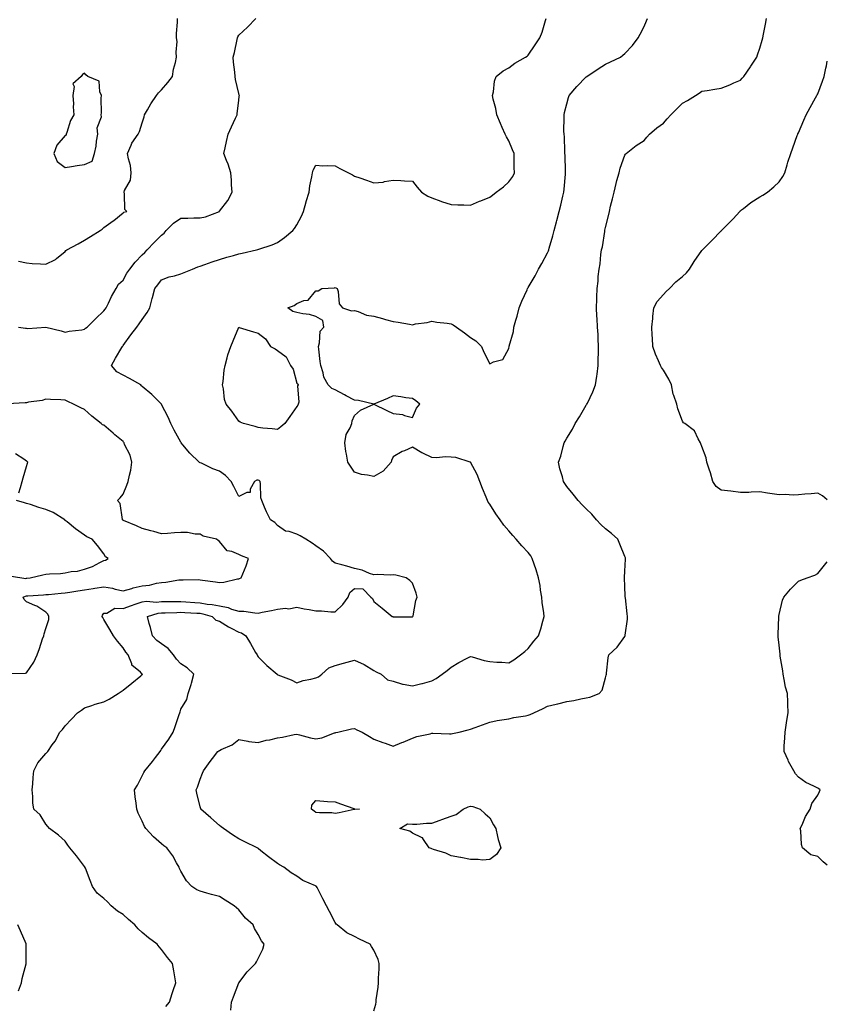
# Model space of a CAD drawing. Units: inches. Extents: x 944723 to 947363, y 7305818 to 7308458.
# Drawn here: x 946945 to 947363, y 7306481 to 7306991 of the extents above; entities that cross this region are included whole.
import ezdxf

# ---------------------------------------------------------------- set-up
doc = ezdxf.new("R2010")
doc.units = ezdxf.units.IN
doc.header["$MEASUREMENT"] = 0
doc.layers.add('Contour_94477305', color=7, linetype='Continuous', true_color=0xd758fe)

msp = doc.modelspace()

# ---------------------------------------------------------------- linework, layer by layer
at = {"layer": 'Contour_94477305'}
for points in [[(946943.88, 7306866.09, 3250), (946948.05, 7306865.19, 3250), (946950.94, 7306864.81, 3250), (946955.22, 7306864.75, 3250), (946958.05, 7306864.46, 3250), (946963.01, 7306866.96, 3250), (946963.53, 7306867.4, 3250), (946968.05, 7306871.03, 3250), (946968.41, 7306871.56, 3250), (946968.87, 7306871.92, 3250), (946974.82, 7306875.15, 3250), (946978.05, 7306876.91, 3250), (946981.17, 7306878.8, 3250), (946986.29, 7306881.92, 3250), (946987.31, 7306882.66, 3250), (946988.05, 7306883.47, 3250), (946993.03, 7306886.94, 3250), (946993.28, 7306887.15, 3250), (946998.05, 7306891.09, 3250), (946998.47, 7306891.5, 3250), (946999.97, 7306891.92, 3250), (946999.05, 7306892.92, 3250), (946998.89, 7306901.08, 3250), (946998.61, 7306901.92, 3250), (946998.81, 7306902.68, 3250), (947001.86, 7306908.11, 3250), (947002.29, 7306911.92, 3250), (947001.85, 7306915.72, 3250), (947000.84, 7306919.13, 3250), (947000.38, 7306921.92, 3250), (947002.33, 7306926.2, 3250), (947002.7, 7306927.27, 3250), (947005.91, 7306931.92, 3250), (947006.59, 7306933.38, 3250), (947008.05, 7306937.75, 3250), (947009.07, 7306940.9, 3250), (947009.1, 7306941.92, 3250), (947010.68, 7306944.55, 3250), (947012.39, 7306947.58, 3250), (947015.45, 7306951.92, 3250), (947016.52, 7306953.45, 3250), (947018.05, 7306954.99, 3250), (947021.21, 7306958.76, 3250), (947023.73, 7306961.92, 3250), (947024.27, 7306965.7, 3250), (947025.27, 7306969.14, 3250), (947025.77, 7306971.92, 3250), (947025.56, 7306974.41, 3250), (947026.05, 7306979.92, 3250), (947025.79, 7306981.92, 3250), (947025.78, 7306984.19, 3250), (947026.22, 7306990.09, 3250), (947026.2, 7306991.92, 3250)], [(946943.92, 7306831.92, 3249), (946947.53, 7306831.4, 3249), (946948.05, 7306831.29, 3249), (946948.74, 7306831.23, 3249), (946958.03, 7306831.9, 3249), (946958.07, 7306831.9, 3249), (946966.02, 7306829.89, 3249), (946968.05, 7306829.27, 3249), (946970.1, 7306829.87, 3249), (946976.65, 7306830.52, 3249), (946978.05, 7306830.83, 3249), (946978.69, 7306831.28, 3249), (946979.42, 7306831.92, 3249), (946983.86, 7306836.11, 3249), (946988.05, 7306840.3, 3249), (946988.73, 7306841.24, 3249), (946989.27, 7306841.92, 3249), (946990.49, 7306844.36, 3249), (946992.14, 7306847.83, 3249), (946994.42, 7306851.92, 3249), (946995.78, 7306854.19, 3249), (946998.05, 7306856.27, 3249), (947000.11, 7306859.86, 3249), (947001.51, 7306861.92, 3249), (947004.43, 7306865.54, 3249), (947008.05, 7306869.32, 3249), (947009.31, 7306870.66, 3249), (947010.52, 7306871.92, 3249), (947014.21, 7306875.76, 3249), (947018.05, 7306879.63, 3249), (947019.32, 7306880.65, 3249), (947020.34, 7306881.92, 3249), (947024.25, 7306885.72, 3249), (947028.05, 7306888.44, 3249), (947031.59, 7306888.38, 3249), (947034.69, 7306888.56, 3249), (947038.05, 7306888.49, 3249), (947040.87, 7306889.1, 3249), (947047.99, 7306891.92, 3249), (947048.01, 7306891.96, 3249), (947048.05, 7306891.99, 3249), (947052.41, 7306897.56, 3249), (947054.63, 7306901.92, 3249), (947054.34, 7306905.63, 3249), (947054.21, 7306908.08, 3249), (947053.88, 7306911.92, 3249), (947052.49, 7306916.36, 3249), (947051.65, 7306918.32, 3249), (947050.31, 7306921.92, 3249), (947050.92, 7306924.79, 3249), (947051.76, 7306928.21, 3249), (947052.5, 7306931.92, 3249), (947054.3, 7306935.67, 3249), (947056.32, 7306940.19, 3249), (947057.12, 7306941.92, 3249), (947057.26, 7306942.71, 3249), (947058.05, 7306949.32, 3249), (947058.32, 7306951.65, 3249), (947058.35, 7306951.92, 3249), (947058.31, 7306952.18, 3249), (947058.05, 7306953.07, 3249), (947056.38, 7306960.25, 3249), (947056.15, 7306961.92, 3249), (947055.97, 7306964, 3249), (947055.35, 7306969.22, 3249), (947055.15, 7306971.92, 3249), (947055.74, 7306974.23, 3249), (947057.18, 7306981.05, 3249), (947057.39, 7306981.92, 3249), (947057.6, 7306982.37, 3249), (947058.05, 7306983.21, 3249), (947062.59, 7306987.38, 3249), (947066.82, 7306991.92, 3249)], [(947020.29, 7306479.68, 3248), (947022.06, 7306481.92, 3248), (947023.6, 7306486.37, 3248), (947024.12, 7306487.99, 3248), (947025.44, 7306491.92, 3248), (947024.88, 7306495.09, 3248), (947024.35, 7306498.22, 3248), (947023.67, 7306501.92, 3248), (947021.19, 7306505.06, 3248), (947018.05, 7306509.24, 3248), (947016.78, 7306510.65, 3248), (947015.7, 7306511.92, 3248), (947011.34, 7306515.21, 3248), (947008.05, 7306518.1, 3248), (947005.98, 7306519.85, 3248), (947004.15, 7306521.92, 3248), (947000.94, 7306524.81, 3248), (946998.05, 7306527.38, 3248), (946995.24, 7306529.11, 3248), (946991.98, 7306531.92, 3248), (946990.04, 7306533.91, 3248), (946988.05, 7306535.64, 3248), (946984.61, 7306538.48, 3248), (946982.23, 7306541.92, 3248), (946981.07, 7306544.94, 3248), (946978.55, 7306551.42, 3248), (946978.35, 7306551.92, 3248), (946978.22, 7306552.09, 3248), (946978.05, 7306552.29, 3248), (946973.96, 7306557.83, 3248), (946970.5, 7306561.92, 3248), (946969.46, 7306563.33, 3248), (946968.05, 7306565.31, 3248), (946964.66, 7306568.53, 3248), (946959.92, 7306571.92, 3248), (946959.15, 7306573.02, 3248), (946958.05, 7306574.22, 3248), (946955.17, 7306579.04, 3248), (946951.86, 7306581.92, 3248), (946951.33, 7306585.2, 3248), (946951.38, 7306588.59, 3248), (946950.99, 7306591.92, 3248), (946951.29, 7306595.16, 3248), (946951.56, 7306598.41, 3248), (946951.9, 7306601.92, 3248), (946953.94, 7306606.03, 3248), (946958.05, 7306610.9, 3248), (946958.58, 7306611.39, 3248), (946959.04, 7306611.92, 3248), (946961.41, 7306615.28, 3248), (946962.82, 7306617.15, 3248), (946965.25, 7306621.92, 3248), (946966.69, 7306623.28, 3248), (946968.05, 7306625.12, 3248), (946971.38, 7306628.59, 3248), (946974.43, 7306631.92, 3248), (946976.6, 7306633.37, 3248), (946978.05, 7306634.57, 3248), (946981.9, 7306635.77, 3248), (946983.62, 7306636.35, 3248), (946988.05, 7306637.63, 3248), (946990.96, 7306639.01, 3248), (946995.58, 7306641.92, 3248), (946997.06, 7306642.91, 3248), (946998.05, 7306643.66, 3248), (947002.61, 7306647.36, 3248), (947007.23, 7306651.1, 3248), (947008.05, 7306651.76, 3248), (947008.11, 7306651.86, 3248), (947008.14, 7306651.92, 3248), (947008.1, 7306651.97, 3248), (947008.05, 7306652.01, 3248), (947007.05, 7306652.92, 3248), (947002.7, 7306656.57, 3248), (947002.62, 7306657.35, 3248), (947000.8, 7306661.92, 3248), (946999.56, 7306663.43, 3248), (946998.05, 7306665.61, 3248), (946995.15, 7306669.02, 3248), (946993.08, 7306671.92, 3248), (946991.18, 7306675.05, 3248), (946988.05, 7306680.29, 3248), (946987.52, 7306681.39, 3248), (946987.33, 7306681.92, 3248), (946987.45, 7306682.52, 3248), (946988.05, 7306683.63, 3248), (946989.65, 7306683.52, 3248), (946993.84, 7306686.13, 3248), (946998.05, 7306686.07, 3248), (947002.4, 7306687.57, 3248), (947004.4, 7306688.27, 3248), (947008.05, 7306689.54, 3248), (947010.15, 7306689.82, 3248), (947015.45, 7306689.32, 3248), (947018.05, 7306689.56, 3248), (947020.37, 7306689.6, 3248), (947025.71, 7306689.58, 3248), (947028.05, 7306689.61, 3248), (947030.52, 7306689.45, 3248), (947035.19, 7306689.06, 3248), (947038.05, 7306688.88, 3248), (947041.66, 7306688.31, 3248), (947044.27, 7306688.14, 3248), (947048.05, 7306687.37, 3248), (947052.58, 7306686.45, 3248), (947054.25, 7306685.72, 3248), (947058.05, 7306684.57, 3248), (947060.68, 7306684.55, 3248), (947066.29, 7306683.68, 3248), (947068.05, 7306683.67, 3248), (947070.23, 7306684.1, 3248), (947074.96, 7306685.01, 3248), (947078.05, 7306685.62, 3248), (947082.26, 7306686.13, 3248), (947084.05, 7306685.92, 3248), (947088.05, 7306686.75, 3248), (947092, 7306685.87, 3248), (947094.52, 7306685.45, 3248), (947098.05, 7306684.72, 3248), (947100.99, 7306684.86, 3248), (947105.76, 7306684.21, 3248), (947108.05, 7306684.35, 3248), (947111.95, 7306688.02, 3248), (947114.64, 7306691.92, 3248), (947115.63, 7306694.34, 3248), (947118.05, 7306696.44, 3248), (947122.33, 7306696.2, 3248), (947126.47, 7306691.92, 3248), (947127.25, 7306691.12, 3248), (947128.05, 7306689.56, 3248), (947132.3, 7306686.17, 3248), (947137.49, 7306681.92, 3248), (947137.92, 7306681.79, 3248), (947138.05, 7306681.74, 3248), (947138.24, 7306681.73, 3248), (947147.87, 7306681.74, 3248), (947148.05, 7306681.72, 3248), (947148.16, 7306681.81, 3248), (947148.26, 7306681.92, 3248), (947148.34, 7306682.21, 3248), (947149.77, 7306690.2, 3248), (947150.47, 7306691.92, 3248), (947150.03, 7306693.9, 3248), (947148.05, 7306699.06, 3248), (947146.67, 7306700.54, 3248), (947144.74, 7306701.92, 3248), (947139.48, 7306703.35, 3248), (947138.05, 7306703.48, 3248), (947136.6, 7306703.37, 3248), (947129.69, 7306703.56, 3248), (947128.05, 7306703.46, 3248), (947125.81, 7306704.16, 3248), (947121.94, 7306705.81, 3248), (947118.05, 7306706.67, 3248), (947114.05, 7306707.92, 3248), (947111.37, 7306708.6, 3248), (947108.05, 7306709.55, 3248), (947106.64, 7306710.51, 3248), (947105.59, 7306711.92, 3248), (947101.95, 7306715.82, 3248), (947098.05, 7306718.43, 3248), (947096.08, 7306719.95, 3248), (947092.79, 7306721.92, 3248), (947089.85, 7306723.72, 3248), (947088.05, 7306724.53, 3248), (947084.12, 7306725.85, 3248), (947082.17, 7306726.04, 3248), (947078.05, 7306728.97, 3248), (947076.76, 7306730.63, 3248), (947074.54, 7306731.92, 3248), (947072.33, 7306736.2, 3248), (947071.39, 7306738.58, 3248), (947069.92, 7306741.92, 3248), (947069.52, 7306743.39, 3248), (947069.36, 7306750.61, 3248), (947069.11, 7306751.92, 3248), (947068.53, 7306752.4, 3248), (947068.05, 7306752.56, 3248), (947067.46, 7306752.51, 3248), (947066.18, 7306751.92, 3248), (947064, 7306747.87, 3248), (947063.87, 7306746.1, 3248), (947062.25, 7306746.12, 3248), (947058.05, 7306744.12, 3248), (947055.43, 7306749.3, 3248), (947054.07, 7306751.92, 3248), (947051.16, 7306755.03, 3248), (947048.05, 7306757.26, 3248), (947044.55, 7306758.42, 3248), (947038.69, 7306761.28, 3248), (947038.05, 7306761.55, 3248), (947037.77, 7306761.64, 3248), (947037.51, 7306761.92, 3248), (947032.61, 7306766.48, 3248), (947029.12, 7306770.85, 3248), (947028.24, 7306771.92, 3248), (947028.16, 7306772.03, 3248), (947028.05, 7306772.2, 3248), (947024.52, 7306778.39, 3248), (947022.84, 7306781.92, 3248), (947021.37, 7306785.24, 3248), (947018.05, 7306791.85, 3248), (947018, 7306791.92, 3248), (947014.48, 7306795.49, 3248), (947013.06, 7306796.93, 3248), (947012.95, 7306797.02, 3248), (947008.05, 7306801.04, 3248), (947007.61, 7306801.48, 3248), (947007.31, 7306801.92, 3248), (947001.46, 7306805.33, 3248), (946998.05, 7306807.03, 3248), (946994.82, 7306808.69, 3248), (946992.07, 7306811.92, 3248), (946994.18, 7306815.79, 3248), (946997.42, 7306821.3, 3248), (946997.79, 7306821.92, 3248), (946997.89, 7306822.08, 3248), (946998.05, 7306822.29, 3248), (947002.13, 7306827.84, 3248), (947005.13, 7306831.92, 3248), (947006.37, 7306833.6, 3248), (947008.05, 7306835.91, 3248), (947010.5, 7306839.47, 3248), (947012.02, 7306841.92, 3248), (947013.2, 7306846.77, 3248), (947013.31, 7306847.18, 3248), (947014.52, 7306851.92, 3248), (947016.08, 7306853.89, 3248), (947018.05, 7306856.44, 3248), (947022.03, 7306857.94, 3248), (947024.66, 7306858.53, 3248), (947028.05, 7306859.57, 3248), (947029.77, 7306860.2, 3248), (947034.14, 7306861.92, 3248), (947036.76, 7306863.21, 3248), (947038.05, 7306863.5, 3248), (947040.49, 7306864.36, 3248), (947044.24, 7306865.73, 3248), (947048.05, 7306867.01, 3248), (947051.81, 7306868.16, 3248), (947055.22, 7306869.09, 3248), (947058.05, 7306869.92, 3248), (947059.75, 7306870.22, 3248), (947067.14, 7306871.92, 3248), (947067.87, 7306872.1, 3248), (947068.45, 7306872.32, 3248), (947075.33, 7306874.64, 3248), (947078.05, 7306875.85, 3248), (947081.69, 7306878.28, 3248), (947086.02, 7306881.92, 3248), (947086.89, 7306883.08, 3248), (947088.05, 7306884.94, 3248), (947090.48, 7306889.49, 3248), (947091.65, 7306891.92, 3248), (947092.9, 7306896.77, 3248), (947092.95, 7306897.02, 3248), (947094.46, 7306901.92, 3248), (947094.83, 7306905.14, 3248), (947095.98, 7306909.85, 3248), (947096.28, 7306911.92, 3248), (947096.67, 7306913.3, 3248), (947098.05, 7306915.88, 3248), (947101.67, 7306915.54, 3248), (947104.26, 7306915.71, 3248), (947108.05, 7306915.46, 3248), (947110.33, 7306914.2, 3248), (947114.92, 7306911.92, 3248), (947116.94, 7306910.81, 3248), (947118.05, 7306910.19, 3248), (947120.7, 7306909.27, 3248), (947124.17, 7306908.04, 3248), (947128.05, 7306906.74, 3248), (947132.87, 7306907.1, 3248), (947133.53, 7306907.4, 3248), (947138.05, 7306908.1, 3248), (947142.03, 7306907.94, 3248), (947143.87, 7306907.74, 3248), (947148.05, 7306907.62, 3248), (947150.53, 7306904.4, 3248), (947152.8, 7306901.92, 3248), (947155.95, 7306899.82, 3248), (947158.05, 7306899.01, 3248), (947162.76, 7306897.21, 3248), (947163.17, 7306897.04, 3248), (947168.05, 7306895.47, 3248), (947171.5, 7306895.37, 3248), (947174.67, 7306895.3, 3248), (947178.05, 7306895.19, 3248), (947182.84, 7306897.13, 3248), (947183.53, 7306897.4, 3248), (947188.05, 7306899.21, 3248), (947189.58, 7306900.39, 3248), (947191.47, 7306901.92, 3248), (947195.28, 7306904.69, 3248), (947198.05, 7306907.2, 3248), (947200, 7306909.97, 3248), (947200.89, 7306911.92, 3248), (947200.74, 7306914.61, 3248), (947200.82, 7306919.15, 3248), (947200.67, 7306921.92, 3248), (947199.96, 7306923.83, 3248), (947198.05, 7306928.45, 3248), (947196.75, 7306930.62, 3248), (947196.04, 7306931.92, 3248), (947194.5, 7306935.47, 3248), (947193.59, 7306937.46, 3248), (947191.81, 7306941.92, 3248), (947191.3, 7306945.17, 3248), (947189.9, 7306950.07, 3248), (947189.53, 7306951.92, 3248), (947190.03, 7306953.9, 3248), (947190.49, 7306959.48, 3248), (947191.47, 7306961.92, 3248), (947195.11, 7306964.86, 3248), (947198.05, 7306966.34, 3248), (947201.17, 7306968.8, 3248), (947206.69, 7306971.92, 3248), (947207.52, 7306972.45, 3248), (947208.05, 7306972.85, 3248), (947211.66, 7306978.31, 3248), (947214.01, 7306981.92, 3248), (947215.23, 7306984.74, 3248), (947217.03, 7306990.9, 3248), (947217.4, 7306991.92, 3248)], [(947053.97, 7306477.84, 3247), (947054.34, 7306481.92, 3247), (947055.26, 7306484.71, 3247), (947057.99, 7306491.86, 3247), (947058.01, 7306491.92, 3247), (947058.02, 7306491.95, 3247), (947058.05, 7306491.99, 3247), (947062.38, 7306497.59, 3247), (947066.72, 7306501.92, 3247), (947067.22, 7306502.75, 3247), (947068.05, 7306504.47, 3247), (947070.53, 7306509.44, 3247), (947071.22, 7306511.92, 3247), (947069.81, 7306513.68, 3247), (947068.05, 7306517.04, 3247), (947066.25, 7306520.12, 3247), (947065.5, 7306521.92, 3247), (947061.57, 7306525.44, 3247), (947058.05, 7306529.84, 3247), (947056.91, 7306530.78, 3247), (947055.62, 7306531.92, 3247), (947050.96, 7306534.83, 3247), (947048.05, 7306536.74, 3247), (947043.86, 7306537.73, 3247), (947041.51, 7306538.46, 3247), (947038.05, 7306539.37, 3247), (947036.34, 7306540.21, 3247), (947033.78, 7306541.92, 3247), (947031.01, 7306544.88, 3247), (947028.05, 7306549.86, 3247), (947027.4, 7306551.27, 3247), (947027.15, 7306551.92, 3247), (947025.81, 7306554.16, 3247), (947023.82, 7306557.69, 3247), (947020.76, 7306561.92, 3247), (947019.16, 7306563.03, 3247), (947018.05, 7306563.95, 3247), (947013.82, 7306567.69, 3247), (947009.84, 7306571.92, 3247), (947009.16, 7306573.03, 3247), (947008.05, 7306575.73, 3247), (947005.98, 7306579.85, 3247), (947005.25, 7306581.92, 3247), (947004.89, 7306585.08, 3247), (947004.41, 7306588.28, 3247), (947004.02, 7306591.92, 3247), (947005.52, 7306594.45, 3247), (947008.05, 7306599.23, 3247), (947008.91, 7306601.06, 3247), (947009.33, 7306601.92, 3247), (947013.34, 7306606.63, 3247), (947014.91, 7306608.78, 3247), (947017.25, 7306611.92, 3247), (947017.58, 7306612.39, 3247), (947018.05, 7306613.05, 3247), (947021.71, 7306618.26, 3247), (947024.03, 7306621.92, 3247), (947025.08, 7306624.89, 3247), (947027.16, 7306631.03, 3247), (947027.47, 7306631.92, 3247), (947027.61, 7306632.36, 3247), (947028.05, 7306633.84, 3247), (947031.14, 7306638.83, 3247), (947031.81, 7306641.92, 3247), (947033.37, 7306646.6, 3247), (947033.5, 7306647.37, 3247), (947034.68, 7306651.92, 3247), (947031.3, 7306655.17, 3247), (947028.05, 7306657.26, 3247), (947025.83, 7306659.7, 3247), (947024.16, 7306661.92, 3247), (947021.48, 7306665.35, 3247), (947018.05, 7306667.68, 3247), (947015.63, 7306669.5, 3247), (947013.31, 7306671.92, 3247), (947012.32, 7306676.19, 3247), (947011.68, 7306678.29, 3247), (947010.73, 7306681.92, 3247), (947016.31, 7306683.66, 3247), (947018.05, 7306683.81, 3247), (947019.96, 7306683.83, 3247), (947025.95, 7306684.02, 3247), (947028.05, 7306684.05, 3247), (947030.05, 7306683.92, 3247), (947036.31, 7306683.66, 3247), (947038.05, 7306683.55, 3247), (947039.46, 7306683.33, 3247), (947044.18, 7306681.92, 3247), (947046.11, 7306679.98, 3247), (947048.05, 7306679.42, 3247), (947052.69, 7306676.56, 3247), (947054.09, 7306675.88, 3247), (947058.05, 7306673.8, 3247), (947059.48, 7306673.35, 3247), (947061.77, 7306671.92, 3247), (947064.06, 7306667.93, 3247), (947066.79, 7306663.18, 3247), (947067.51, 7306661.92, 3247), (947067.67, 7306661.54, 3247), (947068.05, 7306660.99, 3247), (947072.65, 7306656.52, 3247), (947077.85, 7306651.92, 3247), (947077.95, 7306651.82, 3247), (947078.05, 7306651.77, 3247), (947078.31, 7306651.66, 3247), (947085.15, 7306649.02, 3247), (947088.05, 7306647.53, 3247), (947091.32, 7306648.65, 3247), (947095.46, 7306649.33, 3247), (947098.05, 7306650.01, 3247), (947099.31, 7306650.66, 3247), (947101.07, 7306651.92, 3247), (947104.75, 7306655.22, 3247), (947108.05, 7306656.43, 3247), (947112.36, 7306657.61, 3247), (947114.25, 7306658.12, 3247), (947118.05, 7306659.15, 3247), (947123, 7306656.97, 3247), (947123.07, 7306656.94, 3247), (947128.05, 7306653.8, 3247), (947129.24, 7306653.11, 3247), (947131.75, 7306651.92, 3247), (947135.15, 7306649.02, 3247), (947138.05, 7306648.34, 3247), (947142.89, 7306646.76, 3247), (947143.21, 7306646.76, 3247), (947148.05, 7306645.83, 3247), (947152.92, 7306647.05, 3247), (947153.29, 7306647.16, 3247), (947158.05, 7306648.5, 3247), (947160.32, 7306649.65, 3247), (947163.5, 7306651.92, 3247), (947166.08, 7306653.89, 3247), (947168.05, 7306655.6, 3247), (947171.99, 7306657.98, 3247), (947176.4, 7306660.27, 3247), (947178.05, 7306661.17, 3247), (947179.04, 7306660.93, 3247), (947185.19, 7306659.06, 3247), (947188.05, 7306658.48, 3247), (947191.73, 7306658.24, 3247), (947194.28, 7306658.15, 3247), (947198.05, 7306657.89, 3247), (947200.61, 7306659.36, 3247), (947204.07, 7306661.92, 3247), (947206.32, 7306663.65, 3247), (947208.05, 7306665.33, 3247), (947210.98, 7306668.99, 3247), (947213.28, 7306671.92, 3247), (947214.53, 7306675.44, 3247), (947215.57, 7306679.44, 3247), (947216.33, 7306681.92, 3247), (947216.14, 7306683.83, 3247), (947215.33, 7306689.2, 3247), (947215.07, 7306691.92, 3247), (947214.41, 7306695.56, 3247), (947214.15, 7306698.02, 3247), (947213.27, 7306701.92, 3247), (947212.16, 7306706.03, 3247), (947211.05, 7306708.92, 3247), (947210.07, 7306711.92, 3247), (947209.38, 7306713.25, 3247), (947208.05, 7306715, 3247), (947204.69, 7306718.56, 3247), (947201.73, 7306721.92, 3247), (947200.01, 7306723.88, 3247), (947198.05, 7306726.26, 3247), (947195.42, 7306729.29, 3247), (947193.41, 7306731.92, 3247), (947191.22, 7306735.09, 3247), (947188.05, 7306740.05, 3247), (947187.32, 7306741.19, 3247), (947186.92, 7306741.92, 3247), (947186.17, 7306743.8, 3247), (947184.36, 7306748.23, 3247), (947182.91, 7306751.92, 3247), (947181.64, 7306755.51, 3247), (947178.05, 7306761.87, 3247), (947178.02, 7306761.89, 3247), (947177.96, 7306761.92, 3247), (947170.49, 7306764.36, 3247), (947168.05, 7306764.53, 3247), (947165.37, 7306764.6, 3247), (947160.34, 7306764.21, 3247), (947158.05, 7306764.28, 3247), (947153.46, 7306766.51, 3247), (947152.88, 7306766.75, 3247), (947148.05, 7306769.63, 3247), (947143.95, 7306767.82, 3247), (947142.63, 7306767.34, 3247), (947138.05, 7306764.63, 3247), (947137.25, 7306762.72, 3247), (947137.01, 7306761.92, 3247), (947132.8, 7306757.17, 3247), (947128.05, 7306754.43, 3247), (947124.8, 7306755.17, 3247), (947121.64, 7306755.51, 3247), (947118.05, 7306756.65, 3247), (947115.99, 7306759.86, 3247), (947114.56, 7306761.92, 3247), (947113.87, 7306766.1, 3247), (947113.59, 7306767.46, 3247), (947112.91, 7306771.92, 3247), (947113.72, 7306776.25, 3247), (947115.75, 7306779.62, 3247), (947116.64, 7306781.92, 3247), (947116.73, 7306783.24, 3247), (947118.05, 7306786.01, 3247), (947121.09, 7306788.88, 3247), (947128, 7306791.87, 3247), (947128.05, 7306791.9, 3247), (947128.09, 7306791.88, 3247), (947134.81, 7306788.68, 3247), (947138.05, 7306787.15, 3247), (947142.81, 7306786.68, 3247), (947143.96, 7306786.01, 3247), (947148.05, 7306784.97, 3247), (947150.06, 7306789.91, 3247), (947151.81, 7306791.92, 3247), (947149.8, 7306793.67, 3247), (947148.05, 7306794.88, 3247), (947144.67, 7306795.3, 3247), (947141.96, 7306795.83, 3247), (947138.05, 7306796.22, 3247), (947135.1, 7306794.87, 3247), (947128.08, 7306791.95, 3247), (947128.05, 7306791.94, 3247), (947128.03, 7306791.94, 3247), (947120.03, 7306793.9, 3247), (947118.05, 7306794.06, 3247), (947113.68, 7306796.29, 3247), (947112.84, 7306796.71, 3247), (947108.05, 7306799.3, 3247), (947106.24, 7306800.11, 3247), (947104.29, 7306801.92, 3247), (947102.1, 7306805.97, 3247), (947101.71, 7306808.26, 3247), (947100.5, 7306811.92, 3247), (947100.15, 7306814.02, 3247), (947099.51, 7306820.46, 3247), (947099.29, 7306821.92, 3247), (947099.92, 7306823.8, 3247), (947100.15, 7306829.82, 3247), (947102.03, 7306831.92, 3247), (947101.53, 7306835.4, 3247), (947098.05, 7306837.39, 3247), (947094.63, 7306838.5, 3247), (947091.18, 7306838.79, 3247), (947088.05, 7306839.48, 3247), (947086.11, 7306839.98, 3247), (947083.46, 7306841.92, 3247), (947086.78, 7306843.19, 3247), (947088.05, 7306844.16, 3247), (947091.81, 7306845.68, 3247), (947094.07, 7306845.9, 3247), (947098.05, 7306850.79, 3247), (947099.23, 7306850.74, 3247), (947101.08, 7306851.92, 3247), (947107.62, 7306852.35, 3247), (947108.05, 7306852.45, 3247), (947108.37, 7306852.24, 3247), (947109, 7306851.92, 3247), (947109.52, 7306850.45, 3247), (947110.1, 7306843.97, 3247), (947111.87, 7306841.92, 3247), (947116.43, 7306840.3, 3247), (947118.05, 7306840.58, 3247), (947119.9, 7306840.07, 3247), (947124.3, 7306838.17, 3247), (947128.05, 7306837.5, 3247), (947132.48, 7306836.35, 3247), (947134.08, 7306835.89, 3247), (947138.05, 7306834.82, 3247), (947140.59, 7306834.46, 3247), (947146.58, 7306833.39, 3247), (947148.05, 7306833.17, 3247), (947149.67, 7306833.54, 3247), (947155.67, 7306834.3, 3247), (947158.05, 7306835, 3247), (947160.68, 7306834.55, 3247), (947165.99, 7306833.98, 3247), (947168.05, 7306833.66, 3247), (947169.14, 7306833.01, 3247), (947170.78, 7306831.92, 3247), (947175.03, 7306828.9, 3247), (947178.05, 7306826.46, 3247), (947180.86, 7306824.73, 3247), (947183.89, 7306821.92, 3247), (947185.04, 7306818.91, 3247), (947188.05, 7306812.84, 3247), (947189.97, 7306813.84, 3247), (947194.92, 7306815.05, 3247), (947198.05, 7306820.77, 3247), (947198.16, 7306821.81, 3247), (947198.16, 7306821.92, 3247), (947198.18, 7306822.05, 3247), (947200.34, 7306829.63, 3247), (947200.56, 7306831.92, 3247), (947201.55, 7306835.42, 3247), (947202.31, 7306837.66, 3247), (947203.34, 7306841.92, 3247), (947204.68, 7306845.29, 3247), (947207.42, 7306851.3, 3247), (947207.7, 7306851.92, 3247), (947207.84, 7306852.13, 3247), (947208.05, 7306852.44, 3247), (947211.55, 7306858.42, 3247), (947213.4, 7306861.92, 3247), (947215.11, 7306864.86, 3247), (947218.05, 7306870.39, 3247), (947218.52, 7306871.45, 3247), (947218.67, 7306871.92, 3247), (947218.91, 7306872.78, 3247), (947220.72, 7306879.25, 3247), (947221.45, 7306881.92, 3247), (947222.7, 7306886.57, 3247), (947222.84, 7306887.13, 3247), (947224.13, 7306891.92, 3247), (947224.88, 7306895.09, 3247), (947225.97, 7306899.84, 3247), (947226.45, 7306901.92, 3247), (947226.59, 7306903.38, 3247), (947227.32, 7306911.19, 3247), (947227.39, 7306911.92, 3247), (947227.36, 7306912.61, 3247), (947227.12, 7306920.99, 3247), (947227.07, 7306921.92, 3247), (947226.98, 7306922.99, 3247), (947226.74, 7306930.61, 3247), (947226.6, 7306931.92, 3247), (947226.56, 7306933.41, 3247), (947226.63, 7306940.5, 3247), (947226.59, 7306941.92, 3247), (947226.84, 7306943.13, 3247), (947228.05, 7306947.61, 3247), (947228.97, 7306951, 3247), (947229.31, 7306951.92, 3247), (947233.26, 7306956.71, 3247), (947238.05, 7306961.62, 3247), (947238.22, 7306961.75, 3247), (947238.46, 7306961.92, 3247), (947244.19, 7306965.78, 3247), (947248.05, 7306968.19, 3247), (947250.61, 7306969.36, 3247), (947255.87, 7306971.92, 3247), (947257.1, 7306972.87, 3247), (947258.05, 7306973.71, 3247), (947262.06, 7306977.91, 3247), (947265.05, 7306981.92, 3247), (947266.1, 7306983.87, 3247), (947268.05, 7306987.82, 3247), (947269.31, 7306990.66, 3247), (947269.84, 7306991.92, 3247)], [(947128.05, 7306477.43, 3246), (947129.1, 7306480.87, 3246), (947129.2, 7306481.92, 3246), (947129.29, 7306483.16, 3246), (947130.24, 7306489.73, 3246), (947130.37, 7306491.92, 3246), (947130.44, 7306494.31, 3246), (947130.73, 7306499.24, 3246), (947130.79, 7306501.92, 3246), (947130.21, 7306504.08, 3246), (947128.05, 7306508.84, 3246), (947126.88, 7306510.75, 3246), (947126.05, 7306511.92, 3246), (947120.65, 7306514.52, 3246), (947118.05, 7306515.88, 3246), (947114.02, 7306517.89, 3246), (947108.94, 7306521.92, 3246), (947108.47, 7306522.34, 3246), (947108.05, 7306523.13, 3246), (947105.04, 7306528.91, 3246), (947103.58, 7306531.92, 3246), (947101.66, 7306535.53, 3246), (947098.66, 7306541.31, 3246), (947098.33, 7306541.92, 3246), (947098.15, 7306542.02, 3246), (947098.05, 7306542.07, 3246), (947097.75, 7306542.22, 3246), (947091.18, 7306545.05, 3246), (947088.05, 7306547.17, 3246), (947085.15, 7306549.02, 3246), (947081.35, 7306551.92, 3246), (947079.16, 7306553.03, 3246), (947078.05, 7306553.82, 3246), (947073.47, 7306557.34, 3246), (947069.54, 7306560.43, 3246), (947068.05, 7306561.6, 3246), (947067.85, 7306561.72, 3246), (947067.55, 7306561.92, 3246), (947061.15, 7306565.02, 3246), (947058.05, 7306566.55, 3246), (947054.83, 7306568.7, 3246), (947050.04, 7306571.92, 3246), (947048.95, 7306572.82, 3246), (947048.05, 7306573.52, 3246), (947043.55, 7306577.42, 3246), (947038.36, 7306581.92, 3246), (947038.3, 7306582.17, 3246), (947038.05, 7306583.14, 3246), (947036.33, 7306590.2, 3246), (947035.94, 7306591.92, 3246), (947036.59, 7306593.38, 3246), (947038.05, 7306597.59, 3246), (947039.32, 7306600.65, 3246), (947039.81, 7306601.92, 3246), (947043.21, 7306606.76, 3246), (947044.42, 7306608.29, 3246), (947047.25, 7306611.92, 3246), (947047.72, 7306612.25, 3246), (947048.05, 7306612.36, 3246), (947049, 7306612.87, 3246), (947054.6, 7306615.37, 3246), (947058.05, 7306618.08, 3246), (947062.67, 7306617.3, 3246), (947063.27, 7306617.14, 3246), (947068.05, 7306616.47, 3246), (947072.19, 7306617.78, 3246), (947074.11, 7306617.98, 3246), (947078.05, 7306618.89, 3246), (947080.63, 7306619.34, 3246), (947086.74, 7306620.61, 3246), (947088.05, 7306620.86, 3246), (947089.46, 7306620.51, 3246), (947095.17, 7306619.04, 3246), (947098.05, 7306618.38, 3246), (947101.06, 7306618.91, 3246), (947107.65, 7306621.52, 3246), (947108.05, 7306621.63, 3246), (947108.3, 7306621.67, 3246), (947109.41, 7306621.92, 3246), (947116.37, 7306623.6, 3246), (947118.05, 7306623.87, 3246), (947119.21, 7306623.08, 3246), (947121.92, 7306621.92, 3246), (947125.8, 7306619.67, 3246), (947128.05, 7306618.31, 3246), (947132.66, 7306616.53, 3246), (947133.85, 7306616.12, 3246), (947138.05, 7306614.59, 3246), (947142.58, 7306616.45, 3246), (947143.26, 7306616.71, 3246), (947148.05, 7306618.85, 3246), (947150.31, 7306619.66, 3246), (947157.23, 7306621.1, 3246), (947158.05, 7306621.33, 3246), (947158.63, 7306621.34, 3246), (947167.18, 7306621.05, 3246), (947168.05, 7306621.06, 3246), (947168.83, 7306621.14, 3246), (947172.29, 7306621.92, 3246), (947176.9, 7306623.07, 3246), (947178.05, 7306623.48, 3246), (947180.5, 7306624.37, 3246), (947184.3, 7306625.67, 3246), (947188.05, 7306627.14, 3246), (947192, 7306627.97, 3246), (947194.35, 7306628.22, 3246), (947198.05, 7306628.87, 3246), (947200.51, 7306629.46, 3246), (947206.55, 7306630.42, 3246), (947208.05, 7306630.73, 3246), (947208.95, 7306631.02, 3246), (947210.88, 7306631.92, 3246), (947215.8, 7306634.17, 3246), (947218.05, 7306635.38, 3246), (947222.57, 7306636.44, 3246), (947223.38, 7306636.59, 3246), (947228.05, 7306637.85, 3246), (947231.7, 7306638.27, 3246), (947235.35, 7306639.22, 3246), (947238.05, 7306639.63, 3246), (947239.96, 7306640.01, 3246), (947244.84, 7306641.92, 3246), (947246.26, 7306643.71, 3246), (947248.05, 7306650.12, 3246), (947248.44, 7306651.53, 3246), (947248.52, 7306651.92, 3246), (947248.59, 7306652.46, 3246), (947249.53, 7306660.44, 3246), (947249.71, 7306661.92, 3246), (947254.03, 7306665.94, 3246), (947258.05, 7306671.53, 3246), (947258.21, 7306671.76, 3246), (947258.27, 7306671.92, 3246), (947258.28, 7306672.15, 3246), (947259.46, 7306680.51, 3246), (947259.53, 7306681.92, 3246), (947259.35, 7306683.22, 3246), (947258.35, 7306691.62, 3246), (947258.31, 7306691.92, 3246), (947258.3, 7306692.17, 3246), (947258.05, 7306697.51, 3246), (947257.87, 7306701.74, 3246), (947257.87, 7306701.92, 3246), (947257.87, 7306702.1, 3246), (947258.05, 7306705.41, 3246), (947258.43, 7306711.54, 3246), (947258.45, 7306711.92, 3246), (947258.36, 7306712.23, 3246), (947258.05, 7306712.91, 3246), (947255.5, 7306719.37, 3246), (947254.39, 7306721.92, 3246), (947251.11, 7306724.98, 3246), (947248.05, 7306727.37, 3246), (947245.73, 7306729.6, 3246), (947243.48, 7306731.92, 3246), (947241.01, 7306734.88, 3246), (947238.05, 7306737.66, 3246), (947235.95, 7306739.82, 3246), (947233.86, 7306741.92, 3246), (947231.37, 7306745.24, 3246), (947228.05, 7306749.35, 3246), (947227, 7306750.87, 3246), (947226.31, 7306751.92, 3246), (947225.72, 7306754.25, 3246), (947224.48, 7306758.35, 3246), (947223.68, 7306761.92, 3246), (947224.92, 7306765.05, 3246), (947226.11, 7306769.98, 3246), (947226.72, 7306771.92, 3246), (947227.19, 7306772.78, 3246), (947228.05, 7306774.39, 3246), (947230.94, 7306779.03, 3246), (947232.42, 7306781.92, 3246), (947234.55, 7306785.42, 3246), (947238.05, 7306791.42, 3246), (947238.26, 7306791.71, 3246), (947238.38, 7306791.92, 3246), (947238.66, 7306792.53, 3246), (947241.58, 7306798.39, 3246), (947242.94, 7306801.92, 3246), (947243.57, 7306806.4, 3246), (947243.69, 7306807.56, 3246), (947244.28, 7306811.92, 3246), (947244.28, 7306815.69, 3246), (947244.39, 7306818.26, 3246), (947244.4, 7306821.92, 3246), (947244.2, 7306825.77, 3246), (947244.19, 7306828.06, 3246), (947243.97, 7306831.92, 3246), (947243.67, 7306836.3, 3246), (947243.66, 7306837.53, 3246), (947243.32, 7306841.92, 3246), (947243.55, 7306846.42, 3246), (947243.6, 7306847.47, 3246), (947243.8, 7306851.92, 3246), (947244.24, 7306855.73, 3246), (947244.35, 7306858.22, 3246), (947244.73, 7306861.92, 3246), (947245.22, 7306864.75, 3246), (947245.72, 7306869.59, 3246), (947246.08, 7306871.92, 3246), (947246.44, 7306873.53, 3246), (947247.65, 7306881.52, 3246), (947247.73, 7306881.92, 3246), (947247.8, 7306882.17, 3246), (947248.05, 7306883.5, 3246), (947249.71, 7306890.26, 3246), (947250.08, 7306891.92, 3246), (947250.73, 7306894.6, 3246), (947251.63, 7306898.34, 3246), (947252.5, 7306901.92, 3246), (947253.57, 7306906.4, 3246), (947254.02, 7306907.89, 3246), (947255.07, 7306911.92, 3246), (947255.62, 7306914.35, 3246), (947258.05, 7306921.05, 3246), (947258.43, 7306921.54, 3246), (947258.86, 7306921.92, 3246), (947263.9, 7306926.07, 3246), (947268.05, 7306928.68, 3246), (947269.5, 7306930.47, 3246), (947270.8, 7306931.92, 3246), (947274.72, 7306935.25, 3246), (947278.05, 7306937.68, 3246), (947280.09, 7306939.88, 3246), (947281.96, 7306941.92, 3246), (947284.97, 7306945, 3246), (947288.05, 7306948.02, 3246), (947290.59, 7306949.38, 3246), (947294.63, 7306951.92, 3246), (947296.69, 7306953.28, 3246), (947298.05, 7306954.19, 3246), (947300.78, 7306954.65, 3246), (947304.72, 7306955.25, 3246), (947308.05, 7306955.86, 3246), (947312.42, 7306957.55, 3246), (947314.62, 7306958.49, 3246), (947318.05, 7306959.9, 3246), (947318.97, 7306961, 3246), (947319.72, 7306961.92, 3246), (947323.13, 7306966.84, 3246), (947323.41, 7306967.28, 3246), (947326.42, 7306971.92, 3246), (947326.89, 7306973.08, 3246), (947328.05, 7306976.61, 3246), (947329.29, 7306980.68, 3246), (947329.63, 7306981.92, 3246), (947329.95, 7306983.82, 3246), (947331.06, 7306988.91, 3246), (947331.53, 7306991.92, 3246)], [(947363, 7306742.32, 3245), (947360.5, 7306744.37, 3245), (947358.05, 7306745.75, 3245), (947354.58, 7306745.39, 3245), (947351.36, 7306745.23, 3245), (947348.05, 7306744.92, 3245), (947345.27, 7306744.7, 3245), (947341.21, 7306745.08, 3245), (947338.05, 7306744.92, 3245), (947334.48, 7306745.49, 3245), (947332.01, 7306745.88, 3245), (947328.05, 7306746.51, 3245), (947323.57, 7306746.4, 3245), (947322.34, 7306746.21, 3245), (947318.05, 7306746.09, 3245), (947313.07, 7306746.9, 3245), (947313.04, 7306746.91, 3245), (947308.05, 7306747.41, 3245), (947305.39, 7306749.26, 3245), (947303.68, 7306751.92, 3245), (947302.47, 7306756.34, 3245), (947301.71, 7306758.26, 3245), (947300.5, 7306761.92, 3245), (947300.18, 7306764.05, 3245), (947298.05, 7306770.06, 3245), (947297.45, 7306771.32, 3245), (947297.23, 7306771.92, 3245), (947296.04, 7306773.93, 3245), (947294.24, 7306778.11, 3245), (947289.12, 7306781.92, 3245), (947288.42, 7306782.29, 3245), (947288.05, 7306783.07, 3245), (947285.63, 7306789.5, 3245), (947285.1, 7306791.92, 3245), (947283.51, 7306796.46, 3245), (947283.2, 7306797.07, 3245), (947282.19, 7306801.92, 3245), (947280.97, 7306804.84, 3245), (947278.05, 7306809.51, 3245), (947277.04, 7306810.91, 3245), (947276.57, 7306811.92, 3245), (947275.57, 7306814.4, 3245), (947273.93, 7306817.8, 3245), (947272.67, 7306821.92, 3245), (947272.38, 7306826.25, 3245), (947272.31, 7306827.66, 3245), (947272.04, 7306831.92, 3245), (947272.52, 7306836.39, 3245), (947272.59, 7306837.38, 3245), (947273.13, 7306841.92, 3245), (947274.8, 7306845.17, 3245), (947278.05, 7306848.82, 3245), (947279.56, 7306850.41, 3245), (947281.29, 7306851.92, 3245), (947284.51, 7306855.46, 3245), (947288.05, 7306858.09, 3245), (947289.98, 7306859.99, 3245), (947291.56, 7306861.92, 3245), (947294.03, 7306865.94, 3245), (947298.05, 7306871.69, 3245), (947298.16, 7306871.81, 3245), (947298.26, 7306871.92, 3245), (947303.21, 7306876.76, 3245), (947308.05, 7306881.75, 3245), (947308.15, 7306881.82, 3245), (947308.25, 7306881.92, 3245), (947313.1, 7306886.87, 3245), (947314.16, 7306888.03, 3245), (947317.76, 7306891.92, 3245), (947317.87, 7306892.1, 3245), (947318.05, 7306892.28, 3245), (947319.61, 7306893.48, 3245), (947323.45, 7306896.52, 3245), (947328.05, 7306899.49, 3245), (947329.61, 7306900.36, 3245), (947331.97, 7306901.92, 3245), (947335.37, 7306904.6, 3245), (947338.05, 7306907.14, 3245), (947339.97, 7306910, 3245), (947341, 7306911.92, 3245), (947342.18, 7306916.05, 3245), (947342.49, 7306917.48, 3245), (947344.02, 7306921.92, 3245), (947345.19, 7306924.78, 3245), (947347.42, 7306931.29, 3245), (947347.66, 7306931.92, 3245), (947347.81, 7306932.16, 3245), (947348.05, 7306932.58, 3245), (947350.85, 7306939.12, 3245), (947352.1, 7306941.92, 3245), (947354.16, 7306945.81, 3245), (947356.87, 7306950.74, 3245), (947357.51, 7306951.92, 3245), (947357.7, 7306952.27, 3245), (947358.05, 7306952.89, 3245), (947360.59, 7306959.38, 3245), (947361.38, 7306961.92, 3245), (947362.24, 7306966.11, 3245), (947362.53, 7306967.44, 3245), (947363, 7306969.8, 3245)], [(946938.48, 7306652.35, 3249), (946947.55, 7306652.42, 3249), (946948.05, 7306652.71, 3249), (946951.79, 7306658.18, 3249), (946953.52, 7306661.92, 3249), (946954.76, 7306665.21, 3249), (946956.35, 7306670.22, 3249), (946956.94, 7306671.92, 3249), (946957.15, 7306672.82, 3249), (946958.05, 7306675.57, 3249), (946959.68, 7306680.29, 3249), (946959.59, 7306681.92, 3249), (946959.13, 7306683, 3249), (946958.05, 7306684.12, 3249), (946953.42, 7306687.29, 3249), (946952.35, 7306687.62, 3249), (946948.05, 7306689.5, 3249), (946946.87, 7306690.74, 3249), (946946.29, 7306691.92, 3249), (946947.53, 7306692.44, 3249), (946948.05, 7306692.5, 3249), (946948.68, 7306692.55, 3249), (946956.9, 7306693.07, 3249), (946958.05, 7306693.2, 3249), (946959.43, 7306693.3, 3249), (946966.04, 7306693.93, 3249), (946968.05, 7306694.07, 3249), (946970.53, 7306694.4, 3249), (946974.72, 7306695.25, 3249), (946978.05, 7306695.63, 3249), (946982.51, 7306696.38, 3249), (946983.37, 7306696.6, 3249), (946988.05, 7306697.25, 3249), (946992.66, 7306696.53, 3249), (946993.91, 7306696.06, 3249), (946998.05, 7306695.1, 3249), (947002.54, 7306696.41, 3249), (947003.29, 7306696.68, 3249), (947008.05, 7306697.82, 3249), (947011.86, 7306698.11, 3249), (947015.34, 7306699.21, 3249), (947018.05, 7306699.54, 3249), (947020.28, 7306699.69, 3249), (947026.94, 7306700.81, 3249), (947028.05, 7306700.9, 3249), (947029.18, 7306700.79, 3249), (947037.2, 7306701.07, 3249), (947038.05, 7306700.95, 3249), (947039.2, 7306700.77, 3249), (947046.05, 7306699.92, 3249), (947048.05, 7306699.55, 3249), (947050.34, 7306699.63, 3249), (947057.46, 7306701.33, 3249), (947058.05, 7306701.37, 3249), (947058.44, 7306701.53, 3249), (947059.31, 7306701.92, 3249), (947060.09, 7306703.96, 3249), (947061.89, 7306708.08, 3249), (947063.1, 7306711.92, 3249), (947059.48, 7306713.35, 3249), (947058.05, 7306713.93, 3249), (947054.48, 7306715.49, 3249), (947052.05, 7306715.92, 3249), (947048.05, 7306720.71, 3249), (947047.33, 7306721.2, 3249), (947046.45, 7306721.92, 3249), (947039.67, 7306723.54, 3249), (947038.05, 7306724.56, 3249), (947035.39, 7306724.58, 3249), (947031.51, 7306725.38, 3249), (947028.05, 7306725.39, 3249), (947024.77, 7306725.2, 3249), (947021.04, 7306724.91, 3249), (947018.05, 7306724.72, 3249), (947014.1, 7306725.87, 3249), (947012.49, 7306726.36, 3249), (947008.05, 7306727.57, 3249), (947005.04, 7306728.91, 3249), (946998.27, 7306731.7, 3249), (946998.05, 7306731.79, 3249), (946997.97, 7306731.84, 3249), (946997.86, 7306731.92, 3249), (946997.76, 7306732.21, 3249), (946996.53, 7306740.4, 3249), (946995.28, 7306741.92, 3249), (946996.54, 7306743.43, 3249), (946998.05, 7306745.24, 3249), (946999.96, 7306750.01, 3249), (947000.79, 7306751.92, 3249), (947001.34, 7306755.21, 3249), (947002.19, 7306757.78, 3249), (947002.65, 7306761.92, 3249), (947001.7, 7306765.57, 3249), (946998.89, 7306771.08, 3249), (946998.57, 7306771.92, 3249), (946998.35, 7306772.22, 3249), (946998.05, 7306772.53, 3249), (946993.87, 7306776.1, 3249), (946992.99, 7306776.86, 3249), (946988.05, 7306780.98, 3249), (946987.44, 7306781.31, 3249), (946986.75, 7306781.92, 3249), (946981.94, 7306785.81, 3249), (946978.05, 7306789.13, 3249), (946976.23, 7306790.1, 3249), (946972.42, 7306791.92, 3249), (946969.5, 7306793.37, 3249), (946968.05, 7306794.07, 3249), (946965.83, 7306794.14, 3249), (946960.52, 7306794.39, 3249), (946958.05, 7306794.47, 3249), (946956.17, 7306793.8, 3249), (946949.06, 7306792.93, 3249), (946948.05, 7306792.67, 3249), (946947.37, 7306792.6, 3249), (946938.27, 7306792.14, 3249)], [(946944.05, 7306745.92, 3250), (946944.85, 7306748.72, 3250), (946945.74, 7306751.92, 3250), (946946.25, 7306753.72, 3250), (946948.05, 7306759.68, 3250), (946948.57, 7306761.4, 3250), (946948.76, 7306761.92, 3250), (946948.35, 7306762.22, 3250), (946948.05, 7306762.42, 3250), (946946.59, 7306763.38, 3250), (946942.38, 7306766.25, 3250)], [(946939.09, 7306702.96, 3250), (946945.66, 7306701.92, 3250), (946947.77, 7306701.64, 3250), (946948.05, 7306701.67, 3250), (946948.28, 7306701.69, 3250), (946949.89, 7306701.92, 3250), (946956.5, 7306703.47, 3250), (946958.05, 7306703.73, 3250), (946960.03, 7306703.9, 3250), (946965.73, 7306704.24, 3250), (946968.05, 7306704.46, 3250), (946971.27, 7306705.14, 3250), (946974.52, 7306705.45, 3250), (946978.05, 7306706.47, 3250), (946982.16, 7306707.81, 3250), (946986.03, 7306709.9, 3250), (946988.05, 7306710.82, 3250), (946988.95, 7306711.02, 3250), (946990.42, 7306711.92, 3250), (946988.99, 7306712.86, 3250), (946988.05, 7306714.42, 3250), (946984.88, 7306718.75, 3250), (946982.07, 7306721.92, 3250), (946979.27, 7306723.14, 3250), (946978.05, 7306724.01, 3250), (946973.47, 7306727.34, 3250), (946969.05, 7306730.92, 3250), (946968.05, 7306731.72, 3250), (946967.94, 7306731.81, 3250), (946967.84, 7306731.92, 3250), (946961.84, 7306735.71, 3250), (946958.05, 7306737.35, 3250), (946954.43, 7306738.3, 3250), (946950.08, 7306739.89, 3250), (946948.05, 7306740.51, 3250), (946946.98, 7306740.85, 3250), (946942.91, 7306741.92, 3250)], [(947363, 7306552.87, 3245), (947360.79, 7306554.66, 3245), (947358.05, 7306557.35, 3245), (947354.46, 7306558.33, 3245), (947350.23, 7306561.92, 3245), (947349.71, 7306563.58, 3245), (947349.28, 7306570.69, 3245), (947349.02, 7306571.92, 3245), (947349.92, 7306573.79, 3245), (947351.73, 7306578.24, 3245), (947354.12, 7306581.92, 3245), (947355.03, 7306584.94, 3245), (947358.05, 7306589.21, 3245), (947358.9, 7306591.07, 3245), (947359.34, 7306591.92, 3245), (947358.64, 7306592.51, 3245), (947358.05, 7306592.92, 3245), (947356, 7306593.97, 3245), (947351.85, 7306595.72, 3245), (947348.05, 7306598.55, 3245), (947346.48, 7306600.35, 3245), (947345.59, 7306601.92, 3245), (947342.87, 7306606.74, 3245), (947342.67, 7306607.3, 3245), (947340.64, 7306611.92, 3245), (947340.71, 7306614.58, 3245), (947341.05, 7306618.92, 3245), (947341.12, 7306621.92, 3245), (947341.7, 7306625.57, 3245), (947342.05, 7306627.92, 3245), (947342.72, 7306631.92, 3245), (947342.5, 7306636.37, 3245), (947342.57, 7306637.4, 3245), (947342.38, 7306641.92, 3245), (947341.42, 7306645.29, 3245), (947340.7, 7306649.27, 3245), (947340.05, 7306651.92, 3245), (947339.89, 7306653.76, 3245), (947338.61, 7306661.36, 3245), (947338.54, 7306661.92, 3245), (947338.53, 7306662.4, 3245), (947338.05, 7306666.98, 3245), (947337.52, 7306671.39, 3245), (947337.46, 7306671.92, 3245), (947337.47, 7306672.5, 3245), (947337.86, 7306681.73, 3245), (947337.86, 7306681.92, 3245), (947337.89, 7306682.08, 3245), (947338.05, 7306682.85, 3245), (947339.72, 7306690.25, 3245), (947340.53, 7306691.92, 3245), (947343.95, 7306696.02, 3245), (947348.05, 7306700.17, 3245), (947349.25, 7306700.72, 3245), (947352.59, 7306701.92, 3245), (947356.62, 7306703.35, 3245), (947358.05, 7306704.12, 3245), (947361.56, 7306708.41, 3245), (947363, 7306710.25, 3245)], [(946943.92, 7306487.79, 3249), (946945.43, 7306491.92, 3249), (946945.77, 7306494.2, 3249), (946947.89, 7306501.76, 3249), (946947.92, 7306501.92, 3249), (946947.9, 7306502.07, 3249), (946947.93, 7306511.8, 3249), (946947.91, 7306511.92, 3249), (946947.82, 7306512.15, 3249), (946944.99, 7306518.86, 3249), (946943.6, 7306521.92, 3249)]]:
    msp.add_polyline3d(points, dxfattribs=at)
for points in [[(946978.05, 7306916.28, 3251), (946982.01, 7306917.96, 3251), (946983.35, 7306921.92, 3251), (946984.17, 7306925.8, 3251), (946984.37, 7306928.24, 3251), (946984.99, 7306931.92, 3251), (946984.73, 7306935.24, 3251), (946986.99, 7306940.86, 3251), (946986.72, 7306941.92, 3251), (946986.96, 7306943.01, 3251), (946986.74, 7306950.61, 3251), (946986.94, 7306951.92, 3251), (946986.02, 7306953.95, 3251), (946985.62, 7306959.49, 3251), (946979.76, 7306961.92, 3251), (946978.87, 7306962.74, 3251), (946978.05, 7306963.58, 3251), (946977.07, 7306962.9, 3251), (946976.35, 7306961.92, 3251), (946971.98, 7306957.99, 3251), (946972.72, 7306956.59, 3251), (946972.06, 7306951.92, 3251), (946972.35, 7306947.62, 3251), (946972.22, 7306946.09, 3251), (946972.62, 7306941.92, 3251), (946970.89, 7306939.08, 3251), (946968.99, 7306932.86, 3251), (946968.6, 7306931.92, 3251), (946968.51, 7306931.46, 3251), (946968.05, 7306931.2, 3251), (946963.69, 7306926.28, 3251), (946962.2, 7306921.92, 3251), (946963.87, 7306917.74, 3251), (946968.05, 7306914.69, 3251), (946971.33, 7306915.2, 3251), (946974.25, 7306915.72, 3251)], [(947078.05, 7306778.78, 3247), (947075.3, 7306779.17, 3247), (947070.43, 7306779.54, 3247), (947068.05, 7306779.84, 3247), (947066.45, 7306780.32, 3247), (947060.42, 7306781.92, 3247), (947058.73, 7306782.6, 3247), (947058.05, 7306783.1, 3247), (947054.52, 7306788.39, 3247), (947051.57, 7306791.92, 3247), (947050.56, 7306794.43, 3247), (947050.07, 7306799.9, 3247), (947049.55, 7306801.92, 3247), (947049.88, 7306803.75, 3247), (947050.4, 7306809.57, 3247), (947050.91, 7306811.92, 3247), (947052.03, 7306815.9, 3247), (947052.4, 7306817.57, 3247), (947053.86, 7306821.92, 3247), (947055.1, 7306824.87, 3247), (947058.05, 7306831.82, 3247), (947058.2, 7306831.77, 3247), (947065.67, 7306829.54, 3247), (947068.05, 7306828.78, 3247), (947071.89, 7306825.76, 3247), (947074.42, 7306821.92, 3247), (947076.81, 7306820.68, 3247), (947078.05, 7306819.77, 3247), (947082.59, 7306816.46, 3247), (947084.84, 7306811.92, 3247), (947086.17, 7306810.05, 3247), (947088.05, 7306802.9, 3247), (947088.63, 7306802.5, 3247), (947088.74, 7306801.92, 3247), (947088.52, 7306801.45, 3247), (947089.09, 7306792.96, 3247), (947088.85, 7306791.92, 3247), (947088.56, 7306791.41, 3247), (947088.05, 7306790.72, 3247), (947084.47, 7306785.5, 3247), (947081.98, 7306781.92, 3247), (947079.79, 7306780.18, 3247)], [(947118.05, 7306581.75, 3245), (947117.85, 7306581.72, 3245), (947109.98, 7306579.99, 3245), (947108.05, 7306579.77, 3245), (947106.26, 7306580.13, 3245), (947099.94, 7306580.03, 3245), (947098.05, 7306580.29, 3245), (947097.14, 7306581.01, 3245), (947095.66, 7306581.92, 3245), (947095.89, 7306584.08, 3245), (947098.05, 7306586.43, 3245), (947102.2, 7306586.07, 3245), (947103.97, 7306586, 3245), (947108.05, 7306585.72, 3245), (947110.83, 7306584.7, 3245), (947117.68, 7306582.29, 3245), (947118.05, 7306582.15, 3245), (947118.22, 7306582.09, 3245), (947120.55, 7306581.92, 3245), (947118.25, 7306581.72, 3245)], [(947188.05, 7306555.81, 3245), (947184.36, 7306555.61, 3245), (947182.08, 7306555.95, 3245), (947178.05, 7306555.79, 3245), (947173.1, 7306556.97, 3245), (947173, 7306556.97, 3245), (947168.05, 7306557.79, 3245), (947165.36, 7306559.23, 3245), (947158.95, 7306561.02, 3245), (947158.05, 7306561.36, 3245), (947157.68, 7306561.55, 3245), (947156.71, 7306561.92, 3245), (947153.68, 7306566.29, 3245), (947153.28, 7306567.15, 3245), (947152.71, 7306567.26, 3245), (947148.05, 7306569.54, 3245), (947146.65, 7306570.52, 3245), (947141.52, 7306571.92, 3245), (947145.52, 7306574.45, 3245), (947148.05, 7306574.21, 3245), (947150.36, 7306574.23, 3245), (947155.25, 7306574.72, 3245), (947158.05, 7306574.76, 3245), (947162.47, 7306576.34, 3245), (947163.32, 7306576.65, 3245), (947168.05, 7306578.42, 3245), (947170.76, 7306579.21, 3245), (947174.31, 7306581.92, 3245), (947176.86, 7306583.11, 3245), (947178.05, 7306583.55, 3245), (947179.4, 7306583.27, 3245), (947183.08, 7306581.92, 3245), (947185.7, 7306579.57, 3245), (947188.05, 7306577.51, 3245), (947189.99, 7306573.86, 3245), (947191.16, 7306571.92, 3245), (947192.18, 7306567.79, 3245), (947192.39, 7306566.26, 3245), (947193.88, 7306561.92, 3245), (947191.57, 7306558.4, 3245)]]:
    msp.add_polyline3d(points, close=True, dxfattribs=at)

doc.saveas('drawing.dxf')
